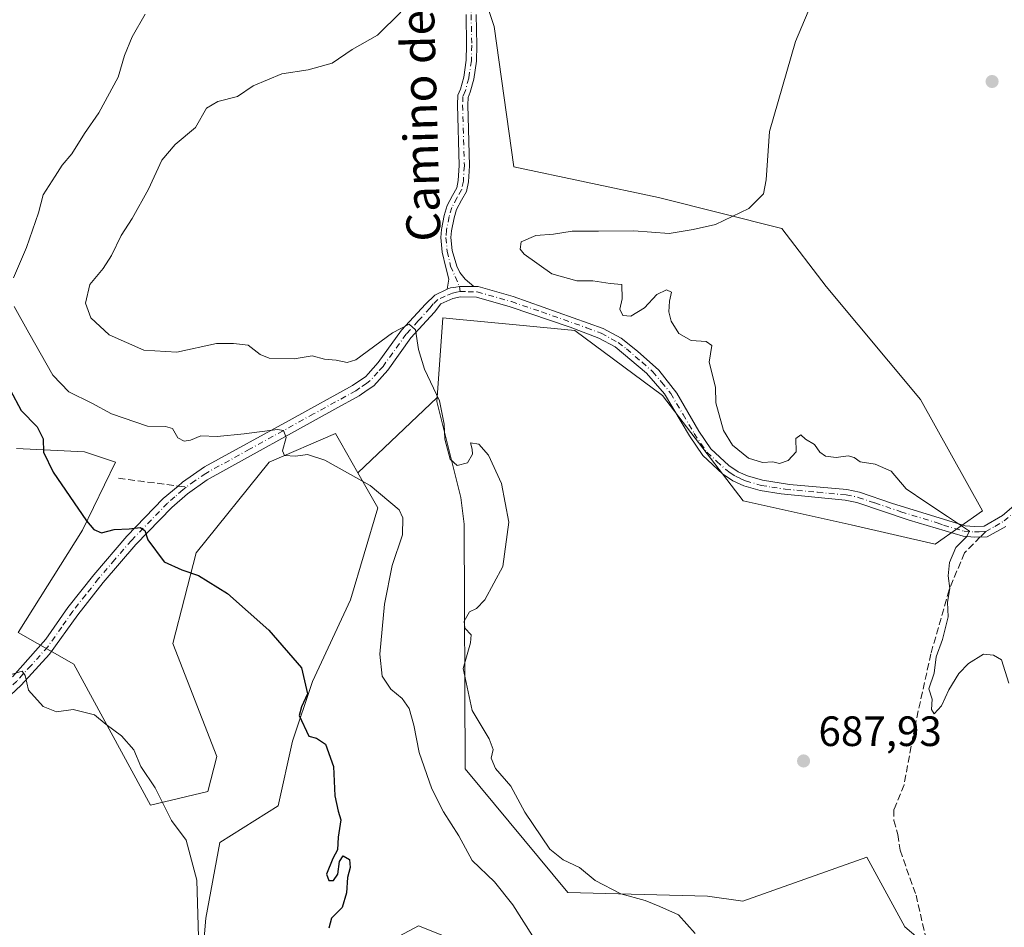
# Model space of a CAD drawing. Units: metres. Extents: x 621658 to 625127, y 4697107 to 4699481.
# Drawn here: x 623521 to 623754, y 4699086 to 4699300 of the extents above; entities that cross this region are included whole.
import ezdxf
from ezdxf.enums import TextEntityAlignment as Align

# ---------------------------------------------------------------- set-up
doc = ezdxf.new("R2010")
doc.units = ezdxf.units.M
doc.header["$MEASUREMENT"] = 0
doc.linetypes.add('DGN Style 3', pattern=[2.307223458686699, 1.648016756204785, -0.6592067024819142])
doc.linetypes.add('DGN Style 4', pattern=[2.6384748266838614, 1.318413404963828, -0.6592067024819142, 0.001648016756204785, -0.6592067024819142])
for name, color, linetype, lineweight in [('Arbolado forestal CxS', 92, 'Continuous', 0), ('Camino Cxs', 7, 'Continuous', 0), ('Camino eje', 30, 'DGN Style 4', 13), ('Cultivos herbáceos CxS', 92, 'Continuous', 0), ('Curva de nivel maestra', 30, 'Continuous', 30), ('Curva de nivel normal', 30, 'Continuous', 0), ('Matorral CxS', 135, 'Continuous', 0), ('Punto de cota en terreno', 7, 'Continuous', 0), ('Rótulo de punto de cota en terreno', 7, 'Continuous', 0), ('Senda', 7, 'DGN Style 3', 0), ('Senda no paivmentada conexión', 7, 'DGN Style 3', 0), ('Texto cartográfico', 7, 'Continuous', 0)]:
    doc.layers.add(name, color=color, linetype=linetype, lineweight=lineweight)
doc.styles.add('Style-Arial', font='txt')

# ---------------------------------------------------------------- blocks, each defined once
blk = doc.blocks.new('*U12')
at = {"layer": 'Cultivos herbáceos CxS', "color": 92, "linetype": 'Continuous', "lineweight": 0}
blk.add_polyline3d([(623748.9209000003, 4699069.633500001, 689.7715000000027), (623730.0771000005, 4699085.6533, 689.3974000000017), (623721.0664999997, 4699102.054300001, 689.140400000004), (623691.8026999999, 4699091.640900001, 686.380999999994), (623683.4307000004, 4699092.832900001, 685.9716999999946), (623650.4550999999, 4699093.7393, 683.7970999999961), (623626.1816999996, 4699122.951900001, 683.0987000000023), (623625.9335000003, 4699180.729699999, 684.1168000000034), (623625.1316999998, 4699187.058700001, 684.3249000000069), (623619.4518999998, 4699209.771500001, 685.2498999999953), (623619.5181, 4699210.705499999, 685.2516999999935), (623620.8393000001, 4699229.4926, 686.2229999999981), (623624.0247, 4699229.1865, 686.5317000000068), (623638.2149, 4699227.8235, 687.3352000000014), (623652.0475000005, 4699226.494899999, 688.1141000000061), (623672.7795000002, 4699211.160300001, 688.3205000000017), (623691.8569, 4699186.2575, 688.431500000006), (623717.4177000001, 4699180.573100001, 688.6131000000023), (623737.2304999996, 4699176.0089, 689.6554000000033), (623748.4583000002, 4699183.9213, 690.8230999999942), (623733.7909000004, 4699210.210100001, 690.7304000000004), (623711.4885, 4699236.933300001, 691.1373000000021), (623700.9647000004, 4699250.6295, 690.7099000000017), (623671.8570999998, 4699257.981100001, 689.0932999999932), (623637.6533000004, 4699265.181500001, 687.9259000000021), (623633.0050999997, 4699298.3895, 686.5322000000015), (623621.4506999999, 4699333.5911, 686.3190999999933)], dxfattribs=at)
blk = doc.blocks.new('5PATER')
at = {"layer": 'Punto de cota en terreno', "linetype": 'Continuous', "lineweight": 0}
h = blk.add_hatch(color=51, dxfattribs=at)
edge = h.paths.add_edge_path()
edge.add_ellipse((0, 0), major_axis=(-0.1095731443231308, -0.1110710700762829), ratio=0.9994222409660322, start_angle=0, end_angle=360)

msp = doc.modelspace()

# ---------------------------------------------------------------- linework, layer by layer
at = {"layer": 'Arbolado forestal CxS', "color": 92, "linetype": 'Continuous', "lineweight": 0, "extrusion": (-0.131083486335611, -0.1249652012839216, 0.983463684168445), "elevation": -668310.1121063834, "flags": 128}
msp.add_lwpolyline([(-2970966.367417575, 3632933.176558707), (-2970966.367417575, 3632906.89463206)], dxfattribs=at)
at = {"layer": 'Arbolado forestal CxS', "color": 92, "linetype": 'Continuous', "lineweight": 0}
for points in [[(623562.9285000004, 4699064.1545, 670.1508000000031), (623564.8507000003, 4699087.6995, 670.2318999999989), (623568.1929000001, 4699105.566299999, 670.8564999999944), (623581.9419, 4699114.179500001, 673.0188000000053), (623585.3513000002, 4699129.508500001, 674.3000999999931), (623590.0632999997, 4699143.600500001, 675.4921000000032), (623599.0855, 4699162.885500001, 677.6462000000029), (623605.5016999999, 4699184.6425, 679.9637999999978), (623600.8098999998, 4699192.8705, 680.4918999999937), (623619.5181, 4699210.705499999, 685.2516999999935), (623619.4518999998, 4699209.771500001, 685.2498999999953), (623625.1316999998, 4699187.058700001, 684.3249000000069), (623625.9335000003, 4699180.729699999, 684.1168000000034), (623626.1816999996, 4699122.951900001, 683.0987000000023), (623650.4550999999, 4699093.7393, 683.7970999999961), (623683.4307000004, 4699092.832900001, 685.9716999999946), (623691.8026999999, 4699091.640900001, 686.380999999994), (623721.0664999997, 4699102.054300001, 689.140400000004), (623730.0771000005, 4699085.6533, 689.3974000000017), (623748.9209000003, 4699069.633500001, 689.7715000000027)], [(623619.5181, 4699210.705499999, 685.2516999999935), (623619.4518999998, 4699209.771500001, 685.2498999999953), (623625.1316999998, 4699187.058700001, 684.3249000000069), (623625.9335000003, 4699180.729699999, 684.1168000000034), (623626.1816999996, 4699122.951900001, 683.0987000000023), (623650.4550999999, 4699093.7393, 683.7970999999961), (623683.4307000004, 4699092.832900001, 685.9716999999946), (623691.8026999999, 4699091.640900001, 686.380999999994), (623721.0664999997, 4699102.054300001, 689.140400000004), (623730.0771000005, 4699085.6533, 689.3974000000017), (623748.9209000003, 4699069.633500001, 689.7715000000027)], [(623600.8098999998, 4699192.8705, 680.4918999999937), (623605.5016999999, 4699184.6425, 679.9637999999978), (623599.0855, 4699162.885500001, 677.6462000000029), (623590.0632999997, 4699143.600500001, 675.4921000000032), (623585.3513000002, 4699129.508500001, 674.3000999999931), (623581.9419, 4699114.179500001, 673.0188000000053), (623568.1929000001, 4699105.566299999, 670.8564999999944), (623564.8507000003, 4699087.6995, 670.2318999999989), (623562.9285000004, 4699064.1545, 670.1508000000031)], [(623633.0619000001, 4699078.681100001, 678.6714000000065), (623615.0861000001, 4699085.832900001, 676.6199000000051), (623597.5443000002, 4699076.485900001, 674.9152000000031)], [(623597.5443000002, 4699076.485900001, 674.9152000000031), (623615.0861000001, 4699085.832900001, 676.6199000000051), (623633.0619000001, 4699078.681100001, 678.6714000000065)]]:
    msp.add_polyline3d(points, dxfattribs=at)
at = {"layer": 'Camino Cxs', "color": 7, "linetype": 'Continuous', "lineweight": 0}
for points in [[(623628.7732999995, 4699301.177300001, 686.4027999999962), (623628.9055000005, 4699293.907500001, 686.6625000000058), (623628.8239000002, 4699290.153700001, 687.0285000000003), (623628.1667, 4699285.882300001, 687.6956999999966), (623627.3356999997, 4699282.8073, 688.1928000000044), (623626.8321000002, 4699281.5843, 688.3478000000032), (623626.7626999998, 4699279.852700001, 688.7292000000016), (623627.1601, 4699265.470699999, 689.5666999999958), (623626.9134999998, 4699261.689099999, 689.4248999999982), (623626.4637000002, 4699259.350500001, 689.6386999999959), (623625.2647000002, 4699257.2949, 689.3781000000017), (623624.1403000001, 4699255.121300001, 689.1203999999998), (623623.5531000001, 4699253.1395, 688.9612999999954), (623622.9413000002, 4699250.080700001, 688.5488999999943), (623622.7987000003, 4699248.5109, 688.4437999999936), (623623.0979000004, 4699245.444700001, 688.346000000005), (623624.1586999996, 4699241.715100001, 688.459400000007), (623624.9112999998, 4699240.2281, 688.6294000000053), (623626.1414999999, 4699238.640699999, 688.8671000000032), (623628.1829000004, 4699236.9187, 689.1301999999996), (623624.7767000003, 4699236.942299999, 687.991399999999), (623623.9401000004, 4699236.800100001, 687.7054000000062), (623622.6996999999, 4699236.610900001, 687.3163000000059), (623621.9309, 4699236.251300001, 687.2388999999966), (623622.3076999999, 4699238.6645, 687.337400000004), (623621.5519000003, 4699241.417300001, 687.4856), (623620.7238999996, 4699245.060699999, 687.9002000000038), (623620.3881000001, 4699248.5031, 688.2571000000025), (623620.5629000004, 4699250.4257, 688.2626000000018), (623621.2210999997, 4699253.7169, 688.2445000000008), (623621.9039000003, 4699256.021500001, 688.1447000000044), (623623.1608999996, 4699258.4517, 688.3260000000009), (623624.1842999998, 4699260.2061, 688.6919000000053), (623624.5283000004, 4699261.994899999, 688.704700000002), (623624.7578999996, 4699265.515900001, 689.1239999999962), (623624.3614999996, 4699279.867699999, 688.2589000000007), (623624.4508999997, 4699282.104900001, 687.7023000000045), (623625.0585000003, 4699283.580499999, 687.7140000000073), (623625.8151000004, 4699286.3793, 687.5991000000067), (623626.4278999995, 4699290.363100001, 687.0436999999947), (623626.5050999997, 4699293.911699999, 686.6410999999935), (623626.3727000002, 4699301.1941, 686.1919999999955)], [(623621.9309, 4699236.2512, 687.2388999999966), (623622.3076999999, 4699238.6645, 687.337400000004), (623621.5519000003, 4699241.417300001, 687.4856), (623620.7238999996, 4699245.060699999, 687.9002000000038), (623620.3881000001, 4699248.5031, 688.2571000000025), (623620.5629000004, 4699250.4257, 688.2626000000018), (623621.2210999997, 4699253.7169, 688.2445000000008), (623621.9039000003, 4699256.021500001, 688.1447000000044), (623623.1608999996, 4699258.4517, 688.3260000000009), (623624.1842999998, 4699260.2061, 688.6919000000053), (623624.5283000004, 4699261.994899999, 688.704700000002), (623624.7578999996, 4699265.515900001, 689.1239999999962), (623624.3614999996, 4699279.867699999, 688.2589000000007), (623624.4508999997, 4699282.104900001, 687.7023000000045), (623625.0585000003, 4699283.580499999, 687.7140000000073), (623625.8151000004, 4699286.3793, 687.5991000000067), (623626.4278999995, 4699290.363100001, 687.0436999999947), (623626.5050999997, 4699293.911699999, 686.6410999999935), (623626.3727000002, 4699301.1941, 686.1919999999955)], [(623628.7732999995, 4699301.177300001, 686.4027999999962), (623628.9055000005, 4699293.907500001, 686.6625000000058), (623628.8239000002, 4699290.153700001, 687.0285000000003), (623628.1667, 4699285.882300001, 687.6956999999966), (623627.3356999997, 4699282.8073, 688.1928000000044), (623626.8321000002, 4699281.5843, 688.3478000000032), (623626.7626999998, 4699279.852700001, 688.7292000000016), (623627.1601, 4699265.470699999, 689.5666999999958), (623626.9134999998, 4699261.689099999, 689.4248999999982), (623626.4637000002, 4699259.350500001, 689.6386999999959), (623625.2647000002, 4699257.2949, 689.3781000000017), (623624.1403000001, 4699255.121300001, 689.1203999999998), (623623.5531000001, 4699253.1395, 688.9612999999954), (623622.9413000002, 4699250.080700001, 688.5488999999943), (623622.7987000003, 4699248.5109, 688.4437999999936), (623623.0979000004, 4699245.444700001, 688.346000000005), (623624.1586999996, 4699241.715100001, 688.459400000007), (623624.9112999998, 4699240.2281, 688.6294000000053), (623626.1414999999, 4699238.640699999, 688.8671000000032), (623628.1829000004, 4699236.9187, 689.1301999999996)], [(623519.1700999998, 4699144.720100001, 670.8815999999933), (623527.0601000005, 4699153.5701, 672.5669000000053), (623532.2500999998, 4699161.0601, 673.7801000000036), (623538.4001000002, 4699168.8201, 675.6592999999993), (623546.1901000004, 4699177.9001, 676.8043999999937), (623554.8101000005, 4699186.800100001, 677.3479999999981), (623558.2901, 4699189.770099999, 678.2596000000049), (623559.3501000004, 4699190.670100001, 678.6281000000017), (623564.5601000005, 4699194.270099999, 679.4149999999936), (623585.2901, 4699205.6801, 681.8034000000043), (623599.5500999996, 4699213.520099999, 683.9063000000025), (623602.6401000004, 4699215.6501, 684.3310999999958), (623603.2200999996, 4699216.300100001, 684.474000000002), (623605.6201, 4699218.940099999, 684.7584999999963), (623611.1101000002, 4699226.5801, 686.2344000000012), (623616.7401000002, 4699232.780099999, 686.5522000000057), (623619.0000999998, 4699234.880100001, 686.988200000007), (623621.9309, 4699236.251300001, 687.2388999999966), (623622.6996999999, 4699236.610900001, 687.3163000000059), (623623.9401000004, 4699236.800100001, 687.7054000000062), (623624.7767000003, 4699236.942299999, 687.991399999999), (623628.1829000004, 4699236.9187, 689.1301999999996), (623629.2001, 4699236.9001, 689.5317000000068), (623637.5201000003, 4699234.530099999, 689.6809000000068), (623658.7901, 4699227.0101, 690.1334000000061), (623663.0000999998, 4699224.7501, 690.4857000000047), (623666.9200999998, 4699221.6501, 691.1003000000055), (623671.9001000002, 4699217.120100001, 691.0501999999979), (623676.1901000004, 4699211.700099999, 691.5623999999953), (623681.4200999998, 4699202.710100001, 690.9030000000057), (623684.2401000002, 4699198.5801, 690.1735000000045), (623688.5100999996, 4699194.630100001, 690.3659999999945), (623690.6700999998, 4699193.1601, 690.3889999999956), (623692.8701, 4699192.1501, 690.4762999999948), (623696.4101, 4699191.1501, 690.4274000000005), (623702.8300999999, 4699190.1501, 690.6315000000031), (623716.3601000002, 4699188.920100001, 692.1395000000048), (623719.3901000004, 4699188.300100001, 692.4861999999994), (623727.1601, 4699185.670100001, 692.5982999999978), (623744.3201000001, 4699180.350099999, 691.9781999999977), (623746.5701000001, 4699180.1801, 691.9943000000058), (623748.8201000001, 4699180.2601, 691.8136999999988), (623753.1201, 4699182.800100001, 691.4070000000065), (623757.5201000003, 4699186.5101, 691.0767999999953)], [(623628.1829000004, 4699236.9187, 689.1301999999996), (623624.7767000003, 4699236.942299999, 687.991399999999), (623623.9401000004, 4699236.800100001, 687.7054000000062), (623622.6996999999, 4699236.610900001, 687.3163000000059), (623621.9309, 4699236.2512, 687.2388999999966)], [(623628.1829000004, 4699236.9187, 689.1301999999996), (623624.7767000003, 4699236.942299999, 687.991399999999), (623623.9401000004, 4699236.800100001, 687.7054000000062), (623622.6996999999, 4699236.610900001, 687.3163000000059), (623621.9309, 4699236.2512, 687.2388999999966)], [(623628.1829000004, 4699236.9187, 689.1301999999996), (623629.2001, 4699236.9001, 689.5317000000068), (623637.5201000003, 4699234.530099999, 689.6809000000068), (623658.7901, 4699227.0101, 690.1334000000061), (623663.0000999998, 4699224.7501, 690.4857000000047), (623666.9200999998, 4699221.6501, 691.1003000000055), (623671.9001000002, 4699217.120100001, 691.0501999999979), (623676.1901000004, 4699211.700099999, 691.5623999999953), (623681.4200999998, 4699202.710100001, 690.9030000000057), (623684.2401000002, 4699198.5801, 690.1735000000045), (623688.5100999996, 4699194.630100001, 690.3659999999945), (623690.6700999998, 4699193.1601, 690.3889999999956), (623692.8701, 4699192.1501, 690.4762999999948), (623696.4101, 4699191.1501, 690.4274000000005), (623702.8300999999, 4699190.1501, 690.6315000000031), (623716.3601000002, 4699188.920100001, 692.1395000000048), (623719.3901000004, 4699188.300100001, 692.4861999999994), (623727.1601, 4699185.670100001, 692.5982999999978), (623744.3201000001, 4699180.350099999, 691.9781999999977), (623746.5701000001, 4699180.1801, 691.9943000000058), (623748.8201000001, 4699180.2601, 691.8136999999988), (623753.1201, 4699182.800100001, 691.4070000000065), (623757.5201000003, 4699186.5101, 691.0767999999953)], [(623753.9001000002, 4699180.2301, 691.2593000000053), (623749.5401, 4699177.790100001, 690.7863000000071), (623746.5201000003, 4699177.690099999, 690.6923999999999), (623743.8601000002, 4699177.890100001, 690.6465999999928), (623731.1300999997, 4699181.7401, 690.1698999999935), (623718.7401000002, 4699185.890100001, 690.7137999999978), (623716.0000999998, 4699186.450099999, 690.375199999995), (623700.8101000005, 4699187.9001, 689.3935999999958), (623695.8800999997, 4699188.720100001, 689.671199999997), (623692.0100999996, 4699189.8101, 689.9668999999994), (623689.4501, 4699190.9801, 689.6923999999999), (623686.9501, 4699192.670100001, 689.3117000000057), (623682.3400999998, 4699196.950099999, 688.9474000000046), (623679.1501000002, 4699201.6501, 689.3902999999991), (623673.2701000003, 4699211.5601, 689.3791000000056), (623669.0401, 4699216.4301, 689.4477999999945), (623661.6201, 4699222.6601, 689.2795999999944), (623657.7701000003, 4699224.7301, 689.0751000000018), (623650.9501, 4699227.3201, 689.091499999995), (623636.7600999996, 4699232.1501, 688.0142999999953), (623628.8300999999, 4699234.4101, 688.1345000000001), (623625.0500999996, 4699234.4901, 687.5543000000034), (623623.2100999998, 4699234.100099999, 687.2915999999968), (623620.4001000002, 4699232.790100001, 686.909599999999), (623618.8800999997, 4699230.840100001, 687.3726000000024), (623613.3501000004, 4699224.7601, 687.0381999999954), (623607.8701, 4699217.130100001, 684.2951999999932), (623604.5500999996, 4699213.460100001, 683.9272000000057), (623603.0000999998, 4699212.4001, 683.4697000000015), (623601.0701000001, 4699211.0601, 683.3703999999998), (623595.3800999997, 4699207.9301, 682.4722999999941), (623565.1401000004, 4699191.270099999, 678.8711999999941), (623560.5301000001, 4699187.9301, 677.9366000000009), (623556.7901, 4699184.700099999, 677.6542000000045), (623548.3201000001, 4699175.950099999, 676.4590000000027), (623540.6300999997, 4699166.9801, 674.6965999999958), (623534.5701000001, 4699159.340100001, 673.1440000000002), (623527.9501, 4699150.040100001, 671.2537000000011), (623521.2200999996, 4699142.6801, 670.3934000000008), (623516.0601000005, 4699138.0101, 670.0571999999956)], [(623753.9001000002, 4699180.2301, 691.2593000000053), (623749.5401, 4699177.790100001, 690.7863000000071), (623746.5201000003, 4699177.690099999, 690.6923999999999), (623743.8601000002, 4699177.890100001, 690.6465999999928), (623731.1300999997, 4699181.7401, 690.1698999999935), (623718.7401000002, 4699185.890100001, 690.7137999999978), (623716.0000999998, 4699186.450099999, 690.375199999995), (623700.8101000005, 4699187.9001, 689.3935999999958), (623695.8800999997, 4699188.720100001, 689.671199999997), (623692.0100999996, 4699189.8101, 689.9668999999994), (623689.4501, 4699190.9801, 689.6923999999999), (623686.9501, 4699192.670100001, 689.3117000000057), (623682.3400999998, 4699196.950099999, 688.9474000000046), (623679.1501000002, 4699201.6501, 689.3902999999991), (623673.2701000003, 4699211.5601, 689.3791000000056), (623669.0401, 4699216.4301, 689.4477999999945), (623661.6201, 4699222.6601, 689.2795999999944), (623657.7701000003, 4699224.7301, 689.0751000000018), (623650.9501, 4699227.3201, 689.091499999995), (623636.7600999996, 4699232.1501, 688.0142999999953), (623628.8300999999, 4699234.4101, 688.1345000000001), (623625.0500999996, 4699234.4901, 687.5543000000034), (623623.2100999998, 4699234.100099999, 687.2915999999968), (623620.4001000002, 4699232.790100001, 686.909599999999), (623618.8800999997, 4699230.840100001, 687.3726000000024), (623613.3501000004, 4699224.7601, 687.0381999999954), (623607.8701, 4699217.130100001, 684.2951999999932), (623604.5500999996, 4699213.460100001, 683.9272000000057), (623603.0000999998, 4699212.4001, 683.4697000000015), (623601.0701000001, 4699211.0601, 683.3703999999998), (623595.3800999997, 4699207.9301, 682.4722999999941), (623565.1401000004, 4699191.270099999, 678.8711999999941), (623560.5301000001, 4699187.9301, 677.9366000000009), (623556.7901, 4699184.700099999, 677.6542000000045), (623548.3201000001, 4699175.950099999, 676.4590000000027), (623540.6300999997, 4699166.9801, 674.6965999999958), (623534.5701000001, 4699159.340100001, 673.1440000000002), (623527.9501, 4699150.040100001, 671.2537000000011), (623521.2200999996, 4699142.6801, 670.3934000000008), (623516.0601000005, 4699138.0101, 670.0571999999956)], [(623519.1700999998, 4699144.720100001, 670.8815999999933), (623527.0601000005, 4699153.5701, 672.5669000000053), (623532.2500999998, 4699161.0601, 673.7801000000036), (623538.4001000002, 4699168.8201, 675.6592999999993), (623546.1901000004, 4699177.9001, 676.8043999999937), (623554.8101000005, 4699186.800100001, 677.3479999999981), (623558.2901, 4699189.770099999, 678.2596000000049), (623559.3501000004, 4699190.670100001, 678.6281000000017), (623564.5601000005, 4699194.270099999, 679.4149999999936), (623585.2901, 4699205.6801, 681.8034000000043), (623599.5500999996, 4699213.520099999, 683.9063000000025), (623602.6401000004, 4699215.6501, 684.3310999999958), (623603.2200999996, 4699216.300100001, 684.474000000002), (623605.6201, 4699218.940099999, 684.7584999999963), (623611.1101000002, 4699226.5801, 686.2344000000012), (623616.7401000002, 4699232.780099999, 686.5522000000057), (623619.0000999998, 4699234.880100001, 686.988200000007), (623621.9309, 4699236.2512, 687.2388999999966)]]:
    msp.add_polyline3d(points, dxfattribs=at)
at = {"layer": 'Camino eje', "color": 30, "linetype": 'DGN Style 4', "lineweight": 13}
for points in [[(623627.7459000006, 4699306.5471, 686.1546999999991), (623627.5729, 4699301.185699999, 686.2655999999988), (623627.7052999996, 4699293.909499999, 686.5463000000018), (623627.6259000005, 4699290.258300001, 686.8931000000011), (623626.9908999996, 4699286.130899999, 687.5602000000072), (623626.1971000005, 4699283.1939, 687.9198999999935), (623625.6414999999, 4699281.844500001, 688.0288), (623625.5620999997, 4699279.860099999, 688.494200000001), (623625.9590999996, 4699265.4933, 689.3447000000015), (623625.7209000001, 4699261.8421, 689.056700000001), (623625.3240999999, 4699259.7783, 689.1437000000005), (623624.2127, 4699257.873299999, 688.8141999999935), (623623.0220999997, 4699255.5713, 688.3991999999998), (623622.3870999999, 4699253.428300001, 688.186799999996), (623621.7521000003, 4699250.2533, 688.2416999999987), (623621.5932999998, 4699248.506899999, 688.2451000000001), (623621.9108999996, 4699245.252699999, 687.9291999999987), (623622.7046999997, 4699241.7601, 687.6266999999935), (623624.7767000003, 4699236.942299999, 687.991399999999), (623624.9351000005, 4699235.735099999, 687.7946999999986)], [(623749.1801000005, 4699179.0251, 691.2649999999994), (623751.3601000002, 4699180.245100001, 691.2986999999994), (623753.5100999996, 4699181.515100001, 691.3276000000042), (623755.7701000003, 4699183.370100001, 691.5124000000069), (623757.9700999996, 4699185.225099999, 691.3347000000067), (623770.9550999999, 4699198.4351, 691.1803999999975), (623783.5201000003, 4699211.255100001, 691.0877999999939), (623785.3501000004, 4699212.9551, 691.0902999999962), (623789.0100999996, 4699216.265100001, 691.0825999999943), (623794.2851, 4699220.640100001, 691.1380000000064), (623797.5950999996, 4699223.290100001, 691.1937000000034), (623799.7001, 4699224.6351, 691.2446000000054), (623803.8750999998, 4699227.1501, 691.347099999999), (623810.1401000004, 4699230.475099999, 691.4961999999941), (623814.1250999998, 4699232.5101, 691.5657999999967), (623818.1350999996, 4699234.120100001, 691.6598999999987), (623822.0450999998, 4699235.6851, 691.7317999999941), (623826.5401, 4699237.130100001, 691.8166000000056), (623831.0900999998, 4699238.595100001, 691.9799000000058), (623832.2751000002, 4699239.210100001, 692.0301000000036), (623833.5601000005, 4699239.942500001, 692.0727000000043), (623837.5953000003, 4699242.166099999, 692.1523000000016), (623838.8501000004, 4699243.1209, 692.2868000000017)], [(623624.9351000005, 4699235.735099999, 687.7946999999986), (623624.1037, 4699235.564900001, 687.5834000000032), (623623.1951000001, 4699235.370100001, 687.3770999999979), (623621.4101, 4699234.6351, 687.1445999999996), (623619.7001, 4699233.835100001, 686.9242999999988), (623618.5701000001, 4699232.7851, 686.6521999999968), (623617.8101000005, 4699231.8101, 686.728099999993), (623615.0450999998, 4699228.770099999, 686.8830000000017), (623612.2301000003, 4699225.670100001, 686.2786999999954), (623606.7451, 4699218.0351, 684.2776000000014), (623605.5450999998, 4699216.715100001, 684.297900000005), (623603.7401000002, 4699214.717499999, 684.0895000000019), (623602.8201000001, 4699214.0251, 683.860799999995), (623601.2751000002, 4699212.960100001, 683.5847000000067), (623600.3101000005, 4699212.290100001, 683.468599999993), (623590.3350999998, 4699206.8051, 682.0157000000036), (623575.2150999998, 4699198.475099999, 679.8862999999983), (623564.8501000004, 4699192.770099999, 678.9631999999983), (623562.2451, 4699190.970100001, 678.7004000000015), (623560.2379000002, 4699189.515699999, 678.3191999999982)], [(623624.9351000005, 4699235.735099999, 687.7946999999986), (623626.8251, 4699235.6951, 688.2070999999996), (623629.0151000004, 4699235.655099999, 688.8166000000056), (623637.1401000004, 4699233.340100001, 688.7387000000017), (623644.2351000002, 4699230.925100001, 690.9784000000072), (623654.8701, 4699227.165100001, 689.5384000000049), (623658.2801000001, 4699225.870100001, 689.6008000000002), (623662.3101000005, 4699223.7051, 689.8340999999928), (623664.2701000003, 4699222.155099999, 690.159599999999), (623667.9801000003, 4699219.040100001, 690.0393999999942), (623670.4700999996, 4699216.7751, 690.2090999999928), (623672.5850999998, 4699214.340100001, 689.9538999999932), (623674.7301000003, 4699211.630100001, 690.4593000000023), (623677.6700999998, 4699206.675100001, 689.6325999999972), (623680.2851, 4699202.1801, 690.100099999996), (623681.8800999997, 4699199.8301, 689.9195999999939), (623683.2901, 4699197.765100001, 689.4164000000019), (623685.5950999996, 4699195.6251, 689.8237999999983), (623687.7301000003, 4699193.6501, 689.756899999993), (623688.8101000005, 4699192.915100001, 689.7829999999958), (623690.0601000005, 4699192.0701, 689.8861999999936), (623691.3400999998, 4699191.485099999, 690.0972000000038), (623692.4401000004, 4699190.9801, 690.2287000000069), (623696.1451000003, 4699189.9351, 690.0375000000058), (623698.6101000002, 4699189.5251, 689.9695999999967), (623701.8201000001, 4699189.0251, 689.9749000000012), (623709.4151, 4699188.300100001, 690.0709000000061), (623716.1801000005, 4699187.6851, 690.9912999999942), (623719.0651000004, 4699187.095100001, 691.4618999999948), (623722.9501, 4699185.780099999, 691.5715000000055), (623729.1451000003, 4699183.7051, 691.1186000000016), (623737.7251000004, 4699181.045100001, 691.1860000000015), (623739.1977000004, 4699180.498299999, 691.2917000000016)], [(623560.2379000002, 4699189.515699999, 678.3191999999982), (623559.4101, 4699188.850099999, 678.0329999999958), (623557.5401, 4699187.235099999, 677.2502999999997), (623555.8000999996, 4699185.7501, 677.4382999999943), (623547.2550999997, 4699176.925100001, 676.1407000000036), (623543.3601000002, 4699172.3851, 675.661500000002), (623539.5151000004, 4699167.9001, 675.0243999999948), (623536.4851000002, 4699164.0801, 674.2942999999941), (623533.4101, 4699160.200099999, 673.3579000000027), (623530.8151000004, 4699156.4551, 672.8613000000041), (623527.5050999997, 4699151.8051, 671.6193000000058), (623523.5601000005, 4699147.380100001, 671.3510999999999), (623520.1951000001, 4699143.700099999, 670.616200000004), (623515.1801000005, 4699139.1601, 670.3622000000032), (623511.7550999997, 4699136.9551, 670.6024000000034), (623508.5050999997, 4699134.860099999, 670.6502999999939), (623501.6201, 4699131.5551, 669.571100000001), (623498.4301000005, 4699130.235099999, 669.2032999999938), (623495.1951000001, 4699128.9001, 668.5761999999959), (623491.1051000003, 4699126.575099999, 667.5179000000062), (623489.7950999998, 4699125.4451, 667.1232000000019), (623488.4184999998, 4699124.251700001, 666.6264999999985)], [(623739.1977000004, 4699180.498299999, 691.2917000000016), (623744.0900999998, 4699179.120100001, 691.3135000000038), (623746.5450999998, 4699178.9351, 691.3435000000027), (623747.6700999998, 4699178.975099999, 691.397100000002), (623749.1801000005, 4699179.0251, 691.2649999999994)]]:
    msp.add_polyline3d(points, dxfattribs=at)
at = {"layer": 'Cultivos herbáceos CxS', "color": 92, "linetype": 'Continuous', "lineweight": 0}
for points in [[(623619.5181, 4699210.705499999, 685.2516999999935), (623620.8393000001, 4699229.4926, 686.2229999999981), (623624.0247, 4699229.1865, 686.5317000000068), (623638.2149, 4699227.8235, 687.3352000000014), (623652.0475000005, 4699226.494899999, 688.1141000000061), (623672.7795000002, 4699211.160300001, 688.3205000000017), (623691.8569, 4699186.2575, 688.431500000006), (623717.4177000001, 4699180.573100001, 688.6131000000023), (623737.2304999996, 4699176.0089, 689.6554000000033), (623748.4583000002, 4699183.9213, 690.8230999999942), (623733.7909000004, 4699210.210100001, 690.7304000000004), (623711.4885, 4699236.933300001, 691.1373000000021), (623700.9647000004, 4699250.6295, 690.7099000000017), (623671.8570999998, 4699257.981100001, 689.0932999999932), (623637.6533000004, 4699265.181500001, 687.9259000000021), (623633.0050999997, 4699298.3895, 686.5322000000015), (623621.4506999999, 4699333.5911, 686.3190999999933), (623592.6473000003, 4699346.192700001, 686.8258999999962), (623549.4407000003, 4699365.995300001, 687.017399999997), (623511.6369000003, 4699402.000299999, 686.8757999999943)], [(623619.5181, 4699210.705499999, 685.2516999999935), (623619.4518999998, 4699209.771500001, 685.2498999999953), (623625.1316999998, 4699187.058700001, 684.3249000000069), (623625.9335000003, 4699180.729699999, 684.1168000000034), (623626.1816999996, 4699122.951900001, 683.0987000000023), (623650.4550999999, 4699093.7393, 683.7970999999961), (623683.4307000004, 4699092.832900001, 685.9716999999946), (623691.8026999999, 4699091.640900001, 686.380999999994), (623721.0664999997, 4699102.054300001, 689.140400000004), (623730.0771000005, 4699085.6533, 689.3974000000017), (623748.9209000003, 4699069.633500001, 689.7715000000027)], [(623520.1076999997, 4699198.674500001, 674.3132000000041), (623536.1454999996, 4699197.851700001, 676.3797999999952), (623543.5475000005, 4699195.3837, 677.0991999999969), (623535.7342999997, 4699179.3367, 674.8243999999977), (623520.5148999998, 4699155.124500001, 671.2054000000062), (623533.6778999995, 4699147.6547, 671.0002999999997), (623551.7713000001, 4699114.3281, 669.8951999999991), (623565.3361000001, 4699117.5571, 670.9428000000044), (623567.4782999996, 4699125.842300001, 672.5176999999967), (623557.0349000003, 4699152.532099999, 673.1166999999987), (623562.5828999998, 4699174.0001, 676.0244999999995), (623579.8071, 4699195.404100001, 679.4382000000041), (623595.5120999999, 4699202.162500001, 681.366399999999), (623596.7566999998, 4699199.979699999, 681.1309000000037), (623600.8098999998, 4699192.8705, 680.4918999999937), (623605.5016999999, 4699184.6425, 679.9637999999978), (623599.0855, 4699162.885500001, 677.6462000000029), (623590.0632999997, 4699143.600500001, 675.4921000000032), (623585.3513000002, 4699129.508500001, 674.3000999999931), (623581.9419, 4699114.179500001, 673.0188000000053), (623568.1929000001, 4699105.566299999, 670.8564999999944), (623564.8507000003, 4699087.6995, 670.2318999999989), (623562.9285000004, 4699064.1545, 670.1508000000031)], [(623600.8098999998, 4699192.8705, 680.4918999999937), (623596.7566999998, 4699199.979699999, 681.1309000000037), (623595.5120999999, 4699202.162500001, 681.366399999999), (623579.8071, 4699195.404100001, 679.4382000000041), (623562.5828999998, 4699174.0001, 676.0244999999995), (623557.0349000003, 4699152.532099999, 673.1166999999987), (623567.4782999996, 4699125.842300001, 672.5176999999967), (623565.3361000001, 4699117.5571, 670.9428000000044), (623551.7713000001, 4699114.3281, 669.8951999999991), (623533.6778999995, 4699147.6547, 671.0002999999997), (623520.5148999998, 4699155.124500001, 671.2054000000062), (623535.7342999997, 4699179.3367, 674.8243999999977), (623543.5475000005, 4699195.3837, 677.0991999999969), (623536.1454999996, 4699197.851700001, 676.3797999999952), (623520.1076999997, 4699198.674500001, 674.3132000000041)], [(623600.8098999998, 4699192.8705, 680.4918999999937), (623605.5016999999, 4699184.6425, 679.9637999999978), (623599.0855, 4699162.885500001, 677.6462000000029), (623590.0632999997, 4699143.600500001, 675.4921000000032), (623585.3513000002, 4699129.508500001, 674.3000999999931), (623581.9419, 4699114.179500001, 673.0188000000053), (623568.1929000001, 4699105.566299999, 670.8564999999944), (623564.8507000003, 4699087.6995, 670.2318999999989), (623562.9285000004, 4699064.1545, 670.1508000000031)], [(623597.5443000002, 4699076.485900001, 674.9152000000031), (623615.0861000001, 4699085.832900001, 676.6199000000051), (623633.0619000001, 4699078.681100001, 678.6714000000065)], [(623597.5443000002, 4699076.485900001, 674.9152000000031), (623615.0861000001, 4699085.832900001, 676.6199000000051), (623633.0619000001, 4699078.681100001, 678.6714000000065)]]:
    msp.add_polyline3d(points, dxfattribs=at)
at = {"layer": 'Curva de nivel maestra', "color": 30, "linetype": 'Continuous', "lineweight": 30, "elevation": 675.0000000000001, "flags": 128}
msp.add_lwpolyline([(623518.6500000004, 4699212.4801), (623521.2100000001, 4699207.610099999), (623525, 4699203.7601), (623526.4199999999, 4699200.940099999), (623526.5, 4699197.800100001), (623528.7400000002, 4699193.020099999), (623536.6799999997, 4699181.5101), (623538.3700000001, 4699179.4901), (623540.1699999999, 4699178.710100001), (623543.1799999997, 4699179.5101), (623546.7800000003, 4699179.6501), (623549.3799999999, 4699179.960100001), (623550.4699999997, 4699179.290100001), (623551.1600000003, 4699177.0801), (623555.0499999998, 4699171.890100001), (623559.1500000004, 4699169.9801), (623563.1299999999, 4699168.630100001), (623570.0199999996, 4699164.4001), (623579.7199999997, 4699155.700099999), (623587.4800000006, 4699146.840100001), (623588.8899999997, 4699140.640100001), (623587.5, 4699137.5601), (623586.9199999999, 4699135.5601), (623589.2100000001, 4699130.700099999), (623591.04, 4699130.1601), (623593.1100000005, 4699128.7601), (623595.0099999999, 4699123.530099999), (623595.3399999999, 4699116.530099999), (623596.1200000001, 4699112.950099999), (623596.7699999996, 4699110.880100001), (623596.1699999999, 4699106.800100001), (623595.9900000002, 4699103.840100001), (623594.8799999999, 4699101.7501), (623593.4000000004, 4699098.0601), (623593.9199999999, 4699096.5801), (623595.0499999998, 4699096.590100001), (623596.0499999998, 4699098.030099999), (623596.4800000006, 4699101.090100001), (623597.29, 4699102.380100001), (623598.8200000003, 4699101.540100001), (623598.9900000002, 4699099.6601), (623598.3399999999, 4699097.2501), (623598.1299999999, 4699093.640100001), (623597.0499999998, 4699090.190099999), (623594.54, 4699087.640100001), (623593.9500000002, 4699085.2601)], dxfattribs=at)
at = {"layer": 'Curva de nivel normal', "color": 30, "linetype": 'Continuous', "lineweight": 0, "flags": 128}
for points, elevation in [([(623610.9800000006, 4699301.770099999), (623605.4600000001, 4699296.280099999), (623599.4800000006, 4699292.9101), (623594.7100000001, 4699289.700099999), (623589.0700000003, 4699288.140100001), (623582.8200000003, 4699287.1601), (623576.0700000003, 4699284.3101), (623572.3799999999, 4699281.8301), (623567.7199999997, 4699280.670100001), (623565.0499999998, 4699279.020099999), (623562.3799999999, 4699274.460100001), (623557.6299999999, 4699270.5001), (623554.4500000002, 4699266.7501), (623551.2800000003, 4699259.940099999), (623547.4400000004, 4699252.950099999), (623544.8600000005, 4699248.960100001), (623542.5899999999, 4699244.210100001), (623540.6100000005, 4699241.210100001), (623537.4400000004, 4699237.390100001), (623536.4400000004, 4699232.970100001), (623537.6600000003, 4699229.5001), (623542.0199999996, 4699225.520099999), (623550.1699999999, 4699221.870100001), (623558, 4699221.390100001), (623567.3799999999, 4699223.440099999), (623571.3799999999, 4699223.4801), (623574.9000000004, 4699223.030099999), (623577.7000000002, 4699220.880100001), (623579.8300000001, 4699220.0101), (623585.7100000001, 4699219.850099999), (623590, 4699220.5101), (623592.8899999997, 4699219.7401), (623595.6399999997, 4699219.4801), (623598.2300000006, 4699218.940099999), (623600.3300000001, 4699219.600099999), (623608.9900000002, 4699225.9901), (623612.8799999999, 4699228.020099999), (623614.4500000002, 4699226.6601), (623615.0899999999, 4699222.0001), (623616.5599999996, 4699217.4001), (623620.0899999999, 4699209.940099999), (623621.2300000006, 4699204.4101), (623621.3499999996, 4699200.860099999), (623622.5899999999, 4699196.100099999), (623624.2300000006, 4699194.640100001), (623626.6900000004, 4699195.280099999), (623627.8700000001, 4699197.270099999), (623627.7999999998, 4699198.4801), (623627.4000000004, 4699199.960100001), (623629.3600000005, 4699199.630100001), (623631.6600000003, 4699197.040100001), (623634.7599999999, 4699190.380100001), (623636.5099999999, 4699181.220100001), (623635.0899999999, 4699170.770099999), (623630.8399999999, 4699162.890100001), (623628.8700000001, 4699160.840100001), (623627.1500000004, 4699160.0601), (623625.9199999999, 4699157.8201), (623626.0999999996, 4699156.170100001), (623627.6100000005, 4699154.630100001), (623627.4199999999, 4699152.710100001), (623625.7000000002, 4699146.620100001), (623627.8399999999, 4699136.7401), (623631.8099999996, 4699130.0001), (623632.79, 4699127.4901), (623632.2699999996, 4699125.5001), (623633.29, 4699122.9901), (623636.9199999999, 4699118.8301), (623640.2699999996, 4699112.710100001), (623646.1399999997, 4699104.0001), (623649.2800000003, 4699101.460100001), (623653.1500000004, 4699099.670100001), (623656.8399999999, 4699096.590100001), (623662.9400000004, 4699093.4101), (623668.7000000002, 4699091.800100001), (623672.1900000004, 4699090.380100001), (623676.5899999999, 4699088.450099999), (623680.5099999999, 4699084.040100001)], 685), ([(623707.2400000002, 4699301.870100001), (623704.2000000002, 4699294.8301), (623698.0499999998, 4699273.540100001), (623697.3099999996, 4699262.110099999), (623696.6799999997, 4699258.8301), (623693.2100000001, 4699255.3301), (623685.3300000001, 4699251.600099999), (623680.0199999996, 4699250.420100001), (623674.3799999999, 4699249.460100001), (623666.0499999998, 4699250.110099999), (623657.6699999999, 4699249.960100001), (623651.4100000003, 4699249.960100001), (623647.0099999999, 4699249.2601), (623642.8600000005, 4699248.9901), (623639.4100000003, 4699247.440099999), (623639.1299999999, 4699245.770099999), (623640.0700000003, 4699244.540100001), (623646.6399999997, 4699239.890100001), (623652.54, 4699238.270099999), (623656.3099999996, 4699238.220100001), (623660.4400000004, 4699237.610099999), (623663.2199999997, 4699237.360099999), (623663.2300000006, 4699234.020099999), (623662.6699999999, 4699231.590100001), (623663.4100000003, 4699230.040100001), (623665.3399999999, 4699229.920100001), (623668.5300000003, 4699231.880100001), (623671.4699999997, 4699235.020099999), (623673.7400000002, 4699236.170100001), (623674.9500000002, 4699235.600099999), (623674.4500000002, 4699233.4801), (623674.29, 4699230.940099999), (623674.8200000003, 4699228.7501), (623676.6600000003, 4699225.840100001), (623679.54, 4699224.1501), (623683.0800000001, 4699223.9301), (623684.4500000002, 4699222.970100001), (623683.8399999999, 4699219.030099999), (623685.29, 4699213.110099999), (623685.3899999997, 4699209.4301), (623687.2300000006, 4699202.9301), (623689.3499999996, 4699199.420100001), (623693.1399999997, 4699196.3301), (623696.4600000001, 4699195.340100001), (623698.8399999999, 4699195.4801), (623700.4699999997, 4699195.120100001), (623702.5199999996, 4699195.770099999), (623704.3799999999, 4699197.880100001), (623704.2800000003, 4699200.9901), (623705.4500000002, 4699201.850099999), (623706.6100000005, 4699200.850099999), (623708.7199999997, 4699199.620100001), (623710, 4699197.800100001), (623711.3099999996, 4699196.790100001), (623713.8399999999, 4699196.4901), (623716.6699999999, 4699196.920100001), (623718.1100000005, 4699196.520099999), (623719.5499999998, 4699195.5101), (623723.0300000003, 4699194.950099999), (623726.8700000001, 4699193.300100001), (623730.3899999997, 4699189.090100001), (623735.0199999996, 4699185.950099999), (623740.1500000004, 4699182.600099999), (623745.3600000005, 4699179.0701), (623744.6699999999, 4699177.800100001), (623742.1399999997, 4699175.280099999), (623740.6299999999, 4699171.720100001), (623740.29, 4699168.5701), (623740.7100000001, 4699165.5601), (623740.1200000001, 4699162.350099999), (623740.3300000001, 4699158.890100001), (623738.9900000002, 4699153.4801), (623737.4400000004, 4699149.450099999), (623737, 4699145.550100001), (623735.7599999999, 4699141.890100001), (623736.4900000002, 4699139.420100001), (623736.4000000004, 4699136.950099999), (623737.0300000003, 4699135.9301), (623738.7000000002, 4699137.860099999), (623740.4600000001, 4699141.620100001), (623742.8399999999, 4699145.4801), (623745.1299999999, 4699147.8301), (623748.6399999997, 4699150.0801), (623751.0300000003, 4699149.8201), (623752.9299999997, 4699148.670100001), (623754.6200000001, 4699143.210100001)], 690), ([(623519.4100000003, 4699238.9801), (623522.5, 4699246.1501), (623525.2800000003, 4699254.3101), (623526.3899999997, 4699258.610099999), (623529.2800000003, 4699262.9801), (623530.8700000001, 4699265.5601), (623533.1799999997, 4699268.270099999), (623536.2199999997, 4699273.0701), (623539.5899999999, 4699277.9301), (623544.1100000005, 4699286.390100001), (623545.5999999996, 4699291.540100001), (623547.4199999999, 4699295.9001), (623550.5199999996, 4699301.300100001)], 680), ([(623642.0899999999, 4699083.520099999), (623637.3899999997, 4699090.8301), (623633.1100000005, 4699096.210100001), (623627.7999999998, 4699101.300100001), (623624.6399999997, 4699107.100099999), (623621.0199999996, 4699112.790100001), (623618.2999999998, 4699118.210100001), (623615.2599999999, 4699126.8201), (623614.0499999998, 4699133.2301), (623612.9100000003, 4699137.2301), (623611.2699999996, 4699139.5601), (623608.5899999999, 4699141.780099999), (623606.5700000003, 4699144.860099999), (623605.9800000006, 4699150.0701), (623607.0800000001, 4699161.870100001), (623608.9400000004, 4699171.020099999), (623611.3600000005, 4699178.210100001), (623611.4199999999, 4699182.2401), (623610.5700000003, 4699184.110099999), (623603.7000000002, 4699189.9001), (623593.0099999999, 4699195.880100001), (623588.8799999999, 4699197.2501), (623586.0700000003, 4699196.800100001), (623583.4800000006, 4699197.0001), (623583, 4699198.120100001), (623583.8700000001, 4699201.270099999), (623583.2000000002, 4699202.860099999), (623581.8300000001, 4699203.130100001), (623573.9600000001, 4699202.090100001), (623567.5099999999, 4699201.4901), (623563.6900000004, 4699201.600099999), (623561.2599999999, 4699200.600099999), (623559.75, 4699200.370100001), (623558.2400000002, 4699201.130100001), (623556.9900000002, 4699203.370100001), (623555.3099999996, 4699203.860099999), (623551.0999999996, 4699203.880100001), (623542.5700000003, 4699206.860099999), (623537.9400000004, 4699209.390100001), (623532.5, 4699212.0001), (623528.7300000006, 4699216.0001), (623523.04, 4699225.970100001), (623519.54, 4699232.1601)], 680), ([(623518.0599999996, 4699144.9801), (623521.4199999999, 4699146.050100001), (623522.1500000004, 4699145.0001), (623522.9400000004, 4699141.5001), (623526.3799999999, 4699137.710100001), (623529.5599999996, 4699136.4001), (623533.4900000002, 4699137.0001), (623538.54, 4699135.720100001), (623541.3399999999, 4699133.4101), (623544.9000000004, 4699130.780099999), (623547.8499999996, 4699127.450099999), (623549.5199999996, 4699123.4901), (623552.8700000001, 4699118.420100001), (623556.7400000002, 4699110.7501), (623560.2199999997, 4699106.100099999), (623562.7300000006, 4699096.6801), (623563.2599999999, 4699077.8201)], 670)]:
    msp.add_lwpolyline(points, dxfattribs=dict(at, elevation=elevation))
at = {"layer": 'Matorral CxS', "color": 135, "linetype": 'Continuous', "lineweight": 0, "extrusion": (-0.131083486335611, -0.1249652012839216, 0.983463684168445), "elevation": -668310.1121063834, "flags": 128}
msp.add_lwpolyline([(-2970966.367417575, 3632933.176558707), (-2970966.367417575, 3632906.89463206)], dxfattribs=at)
at = {"layer": 'Matorral CxS', "color": 135, "linetype": 'Continuous', "lineweight": 0}
for points in [[(623619.5181, 4699210.705499999, 685.2516999999935), (623620.8393000001, 4699229.4926, 686.2229999999981), (623624.0247, 4699229.1865, 686.5317000000068), (623638.2149, 4699227.8235, 687.3352000000014), (623652.0475000005, 4699226.494899999, 688.1141000000061), (623672.7795000002, 4699211.160300001, 688.3205000000017), (623691.8569, 4699186.2575, 688.431500000006), (623717.4177000001, 4699180.573100001, 688.6131000000023), (623737.2304999996, 4699176.0089, 689.6554000000033), (623748.4583000002, 4699183.9213, 690.8230999999942), (623733.7909000004, 4699210.210100001, 690.7304000000004), (623711.4885, 4699236.933300001, 691.1373000000021), (623700.9647000004, 4699250.6295, 690.7099000000017), (623671.8570999998, 4699257.981100001, 689.0932999999932), (623637.6533000004, 4699265.181500001, 687.9259000000021), (623633.0050999997, 4699298.3895, 686.5322000000015), (623621.4506999999, 4699333.5911, 686.3190999999933), (623592.6473000003, 4699346.192700001, 686.8258999999962), (623549.4407000003, 4699365.995300001, 687.017399999997), (623511.6369000003, 4699402.000299999, 686.8757999999943)], [(623621.4506999999, 4699333.5911, 686.3190999999933), (623633.0050999997, 4699298.3895, 686.5322000000015), (623637.6533000004, 4699265.181500001, 687.9259000000021), (623671.8570999998, 4699257.981100001, 689.0932999999932), (623700.9647000004, 4699250.6295, 690.7099000000017), (623711.4885, 4699236.933300001, 691.1373000000021), (623733.7909000004, 4699210.210100001, 690.7304000000004), (623748.4583000002, 4699183.9213, 690.8230999999942), (623737.2304999996, 4699176.0089, 689.6554000000033), (623717.4177000001, 4699180.573100001, 688.6131000000023), (623691.8569, 4699186.2575, 688.431500000006), (623672.7795000002, 4699211.160300001, 688.3205000000017), (623652.0475000005, 4699226.494899999, 688.1141000000061), (623638.2149, 4699227.8235, 687.3352000000014), (623624.0247, 4699229.1865, 686.5317000000068), (623620.8393000001, 4699229.4926, 686.2229999999981), (623619.5181, 4699210.705499999, 685.2516999999935), (623600.8098999998, 4699192.8705, 680.4918999999937), (623596.7566999998, 4699199.979699999, 681.1309000000037), (623595.5120999999, 4699202.162500001, 681.366399999999), (623579.8071, 4699195.404100001, 679.4382000000041), (623562.5828999998, 4699174.0001, 676.0244999999995), (623557.0349000003, 4699152.532099999, 673.1166999999987), (623567.4782999996, 4699125.842300001, 672.5176999999967), (623565.3361000001, 4699117.5571, 670.9428000000044), (623551.7713000001, 4699114.3281, 669.8951999999991), (623533.6778999995, 4699147.6547, 671.0002999999997), (623520.5148999998, 4699155.124500001, 671.2054000000062), (623535.7342999997, 4699179.3367, 674.8243999999977), (623543.5475000005, 4699195.3837, 677.0991999999969), (623536.1454999996, 4699197.851700001, 676.3797999999952), (623520.1076999997, 4699198.674500001, 674.3132000000041)], [(623600.8098999998, 4699192.8705, 680.4918999999937), (623596.7566999998, 4699199.979699999, 681.1309000000037), (623595.5120999999, 4699202.162500001, 681.366399999999), (623579.8071, 4699195.404100001, 679.4382000000041), (623562.5828999998, 4699174.0001, 676.0244999999995), (623557.0349000003, 4699152.532099999, 673.1166999999987), (623567.4782999996, 4699125.842300001, 672.5176999999967), (623565.3361000001, 4699117.5571, 670.9428000000044), (623551.7713000001, 4699114.3281, 669.8951999999991), (623533.6778999995, 4699147.6547, 671.0002999999997), (623520.5148999998, 4699155.124500001, 671.2054000000062), (623535.7342999997, 4699179.3367, 674.8243999999977), (623543.5475000005, 4699195.3837, 677.0991999999969), (623536.1454999996, 4699197.851700001, 676.3797999999952), (623520.1076999997, 4699198.674500001, 674.3132000000041)]]:
    msp.add_polyline3d(points, dxfattribs=at)
at = {"layer": 'Senda', "color": 7, "linetype": 'DGN Style 3', "lineweight": 0, "extrusion": (0.1300587276226963, 0.9910674454680097, 0.02949654052052665), "elevation": 4738333.205228114, "flags": 128}
msp.add_lwpolyline([(-6806.43226086814, -139147.7674324669), (-6812.458203667775, -139146.5387978664), (-6820.647010569926, -139146.7230780499)], dxfattribs=at)
at = {"layer": 'Senda', "color": 7, "linetype": 'DGN Style 3', "lineweight": 0}
for points in [[(623747.9035999998, 4699177.735900001, 690.7712000000029), (623744.1611000003, 4699173.9561, 690.5574000000051), (623740.5099, 4699165.2247, 690.8656999999948), (623736.2237, 4699150.1435, 690.483699999997), (623732.4137000004, 4699132.8397, 689.9355999999971), (623729.8737000005, 4699119.187100001, 689.8494000000064), (623727.4923, 4699113.3135, 689.6858999999968), (623727.4923, 4699110.773499999, 689.6428000000016), (623728.4448999995, 4699107.4397, 689.5699000000022), (623728.9401000004, 4699103.700099999, 689.4842000000062)], [(623728.9401000004, 4699103.700099999, 689.4842000000062), (623732.7200999996, 4699093.110099999, 689.8965999999928), (623735.0500999996, 4699082.970100001, 690.3019000000058), (623735.4600999998, 4699076.1501, 690.5660000000062), (623735.0100999996, 4699067.390100001, 689.7814999999973), (623734.0201000003, 4699062.380100001, 689.4452000000019), (623732.5601000005, 4699058.5101, 689.2344000000012), (623727.1700999998, 4699044.590100001, 687.6438999999956)]]:
    msp.add_polyline3d(points, dxfattribs=at)
at = {"layer": 'Senda no paivmentada conexión', "color": 7, "linetype": 'DGN Style 3', "lineweight": 0, "extrusion": (-0.03012088123347535, 0.003932306636530504, 0.9995385282610347), "elevation": 374.4764260573356, "flags": 128}
msp.add_lwpolyline([(-4740370.199620683, 10006.29061599192), (-4740370.199620684, 10008.25595234742)], dxfattribs=at)
at = {"layer": 'Senda no paivmentada conexión', "color": 7, "linetype": 'DGN Style 3', "lineweight": 0, "extrusion": (-0.1847825230273244, -0.1866209389441784, 0.9648979450342142), "elevation": -991556.1489880799, "flags": 128}
msp.add_lwpolyline([(-2863098.121696885, 3645659.415853626), (-2863098.121696885, 3645657.535607012)], dxfattribs=at)

# ---------------------------------------------------------------- block references
at = {"layer": 'Cultivos herbáceos CxS', "color": 92, "linetype": 'Continuous', "lineweight": 0}
msp.add_blockref('*U12', (0, 0), dxfattribs=at)
at = {"layer": 'Punto de cota en terreno', "color": 7, "linetype": 'Continuous', "lineweight": 0, "xscale": 10, "yscale": 10, "zscale": 10}
for p in [(623750.6900000004, 4699285.359999999, 691.1499999999943), (623706.1299999999, 4699124.810000001, 687.929999999993)]:
    msp.add_blockref('5PATER', p, dxfattribs=at)

# ---------------------------------------------------------------- texts
at = {"layer": 'Rótulo de punto de cota en terreno', "color": 7, "linetype": 'Continuous', "lineweight": 0, "style": 'Style-Arial'}
msp.add_text('687,93', height=7.000000000000002, dxfattribs=at).set_placement((623709.6578000003, 4699128.3378))
at = {"layer": 'Texto cartográfico', "color": 7, "linetype": 'Continuous', "lineweight": 0, "style": 'Style-Arial'}
msp.add_text('Camino de Santacara', height=8, rotation=91.62741349659775, dxfattribs=at).set_placement((623614.8150607946, 4699301.917966545), align=Align.MIDDLE_CENTER)

doc.saveas('drawing.dxf')
